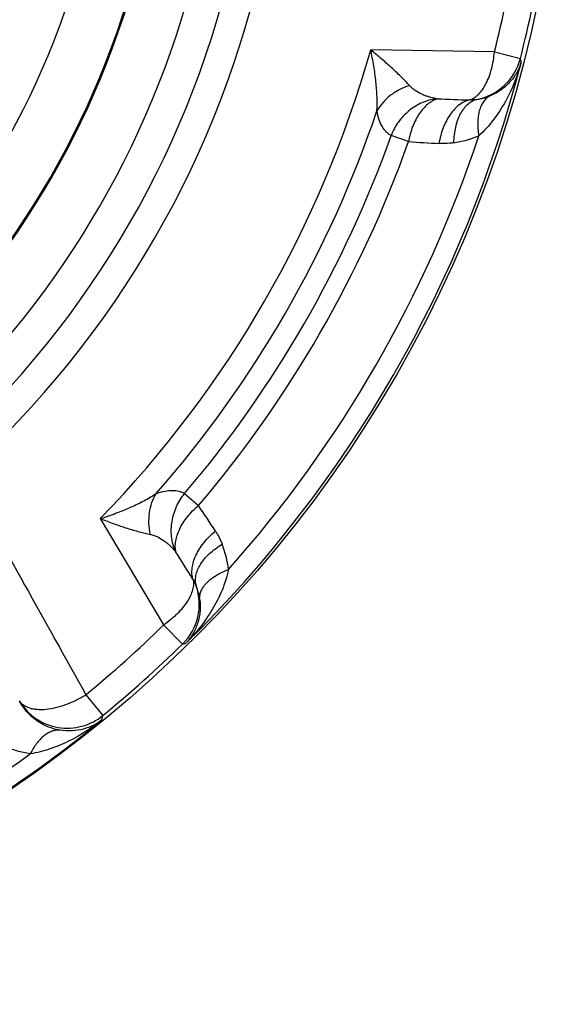
# Paper-space layout '03151-6001_1_1' of a CAD drawing. Units: inches. Extents: x 0 to 34, y 0 to 22.
# Drawn here: x 29.3 to 29.8, y 14.8 to 15.8 of the extents above; entities that cross this region are included whole.
import ezdxf

# ---------------------------------------------------------------- set-up
doc = ezdxf.new("R2010")
doc.units = ezdxf.units.IN
doc.header["$LTSCALE"] = 1.87
doc.header["$MEASUREMENT"] = 0
doc.layers.get('0').update_dxf_attribs({"linetype": 'CONTINUOUS'})

psp = doc.layouts.new('03151-6001_1_1')

# ---------------------------------------------------------------- linework, layer by layer
at = {"color": 7, "linetype": 'CONTINUOUS'}
for p, q in [((29.76719, 15.80316), (29.63477, 15.80511)), ((29.76719, 15.80316), (29.79497, 15.79607)), ((29.70635, 15.75286), (29.70497, 15.75299)), ((29.67525, 15.70705), (29.65669, 15.71349)), ((29.4357, 15.33072), (29.45056, 15.31786)), ((29.34539, 15.30389), (29.41329, 15.19019)), ((29.42563, 15.26916), (29.42643, 15.26803)), ((29.43332, 15.16968), (29.41329, 15.19019)), ((29.33009, 15.1156), (29.3483, 15.09346)), ((29.3473, 15.0886), (29.3483, 15.09346))]:
    psp.add_line(p, q, dxfattribs=at)
psp.add_circle((28.49839, 16.12706), 1.3425, dxfattribs=at)
for centre, radius, start, end in [((28.49839, 16.12706), 0.85652, 312.83081, 347.16919), ((28.49839, 16.12706), 0.91651, 312.83081, 347.16919), ((28.49839, 16.12706), 0.91772, 312.88718, 347.11282), ((28.49839, 16.12706), 1.01435, 312.07742, 347.92258), ((28.49839, 16.12706), 1.30949, 345.67948, 350.57011), ((28.49839, 16.12706), 0.97771, 312.88718, 347.11282), ((28.49839, 16.12706), 1.04567, 312.07742, 347.92258), ((28.49839, 16.12706), 1.33816, 345.67948, 350.57011), ((28.49839, 16.12706), 1.18111, 315.81775, 344.18225), ((29.73684, 15.81095), 0.06, 281.1131, 345.63876), ((28.09755, 15.38832), 1.7457, 13.3764, 13.50756), ((28.49839, 16.12706), 1.34003, 314.47171, 345.52829), ((30.00003, 23.2029), 7.45582, 267.74255, 268.005535), ((29.74033, 15.80926), 0.05775, 278.02547, 292.06214), ((28.49839, 16.12706), 1.20685, 318.71079, 341.28921), ((28.49839, 16.12706), 1.22992, 319.64889, 340.35112), ((28.49839, 16.12706), 1.3186, 318.2858, 341.7142), ((29.70546, 15.82167), 0.11729, 278.83099, 292.53131), ((28.49839, 16.12706), 1.24957, 319.64078, 340.35922), ((29.90165, 19.04266), 3.34328, 266.11718, 266.67677), ((138.24139, 75.88346), 124.71729, 209.0359312, 209.1596522), ((26.67484, 13.45388), 3.34351, 33.32064, 33.88273), ((23.11768, 11.28636), 7.46015, 31.993939, 32.257377), ((29.36613, 15.23432), 0.11756, 7.48745, 21.09607), ((29.39136, 15.21258), 0.06001, 314.36565, 18.83681), ((29.39457, 15.2104), 0.05776, 7.93846, 21.91397), ((28.49839, 16.12706), 1.30949, 309.42989, 314.32052), ((28.49839, 16.12706), 1.33816, 309.42989, 314.32052), ((28.93774, 16.84356), 1.7457, 286.49244, 286.6236), ((29.28604, 15.12409), 0.03119, 208.58854, 210.79974), ((29.3102, 15.13983), 0.06001, 211.89738, 309.40466), ((28.49839, 16.12706), 1.34129, 290.73498, 309.26502), ((28.49839, 16.12706), 1.32335, 294.30458, 305.69542)]:
    psp.add_arc(centre, radius, start, end, dxfattribs=at)
for points, knots in [([(29.67621, 15.76709), (29.67495, 15.76852), (29.67224, 15.77146), (29.66626, 15.77756), (29.65785, 15.78552), (29.64675, 15.79527), (29.63888, 15.8018), (29.63477, 15.80511)], [0, 0, 0, 0, 0.1021603, 0.2129424, 0.4550038, 0.7188624, 1, 1, 1, 1]), ([(29.64145, 15.73991), (29.64177, 15.74494), (29.6418, 15.75538), (29.64055, 15.77142), (29.63821, 15.78814), (29.636, 15.79941), (29.63477, 15.80511)], [0, 0, 0, 0, 0.22985, 0.4759699, 0.7337031, 1, 1, 1, 1]), ([(29.74055, 15.7516), (29.74225, 15.7521), (29.7457, 15.75373), (29.75035, 15.75754), (29.75462, 15.76271), (29.75841, 15.76908), (29.76165, 15.77651), (29.76426, 15.78482), (29.76616, 15.79379), (29.76693, 15.8), (29.76719, 15.80316)], [0, 0, 0, 0, 0.08754, 0.1848896, 0.2940809, 0.4157126, 0.5490155, 0.6923884, 0.8437183, 1, 1, 1, 1]), ([(29.7959, 15.79218), (29.79196, 15.77749), (29.78341, 15.75592), (29.76669, 15.7301), (29.75623, 15.71852), (29.75041, 15.71334)], [0, 0, 0, 0, 0.4954, 0.7459819, 1, 1, 1, 1]), ([(29.7959, 15.79218), (29.7948, 15.78849), (29.79253, 15.78305), (29.78836, 15.77636), (29.78457, 15.77152), (29.7801, 15.76695), (29.77489, 15.76269), (29.76885, 15.75883), (29.76439, 15.7567), (29.76202, 15.75574)], [0, 0, 0, 0, 0.2247097, 0.3403417, 0.4592582, 0.5827586, 0.712554, 0.8508868, 1, 1, 1, 1]), ([(29.67621, 15.76709), (29.67248, 15.76586), (29.66528, 15.76282), (29.65558, 15.75659), (29.64744, 15.74896), (29.64319, 15.74301), (29.64145, 15.73991)], [0, 0, 0, 0, 0.2618063, 0.5170969, 0.7635088, 1, 1, 1, 1]), ([(29.70497, 15.75299), (29.7023, 15.7535), (29.69833, 15.75444), (29.69318, 15.75614), (29.6882, 15.75816), (29.68344, 15.76077), (29.67911, 15.76409), (29.67714, 15.76604), (29.67621, 15.76709)], [0, 0, 0, 0, 0.2507743, 0.3748945, 0.4984632, 0.7456405, 0.8712611, 1, 1, 1, 1]), ([(29.70497, 15.75299), (29.69968, 15.75223), (29.68917, 15.74919), (29.67519, 15.74053), (29.66386, 15.72843), (29.65862, 15.71863), (29.65669, 15.71349)], [0, 0, 0, 0, 0.2461524, 0.4956317, 0.7474607, 1, 1, 1, 1]), ([(29.70635, 15.75286), (29.70451, 15.75229), (29.70082, 15.75067), (29.69568, 15.74714), (29.6909, 15.7425), (29.68656, 15.73688), (29.68274, 15.73038), (29.67952, 15.72314), (29.67696, 15.7153), (29.67574, 15.70984), (29.67526, 15.70705)], [0, 0, 0, 0, 0.1001144, 0.2069068, 0.3212886, 0.4436101, 0.5736584, 0.7106771, 0.8534595, 1, 1, 1, 1]), ([(29.74055, 15.7516), (29.73862, 15.75115), (29.73473, 15.74973), (29.72929, 15.74635), (29.72422, 15.74175), (29.71963, 15.73603), (29.7156, 15.72934), (29.71222, 15.72182), (29.70957, 15.71363), (29.70833, 15.70792), (29.70784, 15.705)], [0, 0, 0, 0, 0.0992235, 0.2049128, 0.318373, 0.4402157, 0.5703537, 0.7080387, 0.8519877, 1, 1, 1, 1]), ([(29.74837, 15.75207), (29.7466, 15.75163), (29.74308, 15.75024), (29.73831, 15.74687), (29.73407, 15.74228), (29.73044, 15.73658), (29.7275, 15.72992), (29.7253, 15.72243), (29.72389, 15.71429), (29.72349, 15.70865), (29.72343, 15.70577)], [0, 0, 0, 0, 0.0973298, 0.1998231, 0.3100269, 0.4295588, 0.559039, 0.6981581, 0.845872, 1, 1, 1, 1]), ([(29.7484, 15.75207), (29.74775, 15.75196), (29.74515, 15.75159), (29.74251, 15.7515), (29.74055, 15.7516)], [0, 0, 0, 0, 0.2533494, 1, 1, 1, 1]), ([(29.76202, 15.75573), (29.76073, 15.75505), (29.75824, 15.75328), (29.75514, 15.74971), (29.75267, 15.74525), (29.75084, 15.74002), (29.74968, 15.73408), (29.74921, 15.72756), (29.74942, 15.72056), (29.75001, 15.71577), (29.75041, 15.71334)], [0, 0, 0, 0, 0.0942324, 0.1939753, 0.3020867, 0.4204164, 0.5498118, 0.690219, 0.8408799, 1, 1, 1, 1]), ([(29.65669, 15.71349), (29.65579, 15.714), (29.65403, 15.71515), (29.65067, 15.71806), (29.64688, 15.72298), (29.64341, 15.73069), (29.642, 15.73663), (29.64145, 15.73991)], [0, 0, 0, 0, 0.0980322, 0.1998512, 0.4219189, 0.683074, 1, 1, 1, 1]), ([(29.72347, 15.70577), (29.72216, 15.70557), (29.71698, 15.7049), (29.71173, 15.70477), (29.70784, 15.705)], [0, 0, 0, 0, 0.2532397, 1, 1, 1, 1]), ([(29.34539, 15.30389), (29.35095, 15.30567), (29.36181, 15.3094), (29.37746, 15.31573), (29.39197, 15.32267), (29.40101, 15.32791), (29.4052, 15.33071)], [0, 0, 0, 0, 0.2662995, 0.5240315, 0.7701493, 1, 1, 1, 1]), ([(29.39904, 15.28701), (29.39824, 15.29086), (29.39727, 15.29862), (29.39781, 15.31013), (29.40035, 15.32099), (29.40338, 15.32765), (29.4052, 15.33071)], [0, 0, 0, 0, 0.2618056, 0.5170952, 0.7635069, 1, 1, 1, 1]), ([(29.4052, 15.33071), (29.40831, 15.33187), (29.41416, 15.33362), (29.42258, 15.33447), (29.42873, 15.33365), (29.43293, 15.33219), (29.43481, 15.33125), (29.4357, 15.33072)], [0, 0, 0, 0, 0.3169264, 0.5780816, 0.8001488, 0.9019677, 1, 1, 1, 1]), ([(29.42563, 15.26916), (29.42364, 15.27412), (29.42103, 15.28474), (29.42153, 15.30118), (29.42635, 15.31704), (29.43221, 15.32648), (29.4357, 15.33072)], [0, 0, 0, 0, 0.2461541, 0.4956331, 0.7474611, 1, 1, 1, 1]), ([(29.42643, 15.26802), (29.426, 15.26991), (29.42556, 15.27391), (29.42605, 15.28013), (29.42768, 15.28659), (29.43037, 15.29316), (29.43409, 15.29971), (29.43876, 15.30613), (29.44427, 15.31226), (29.44839, 15.31605), (29.45056, 15.31786)], [0, 0, 0, 0, 0.1000972, 0.2068804, 0.3212598, 0.443584, 0.573638, 0.7106638, 0.8534533, 1, 1, 1, 1]), ([(29.34539, 15.30389), (29.35031, 15.30199), (29.3599, 15.29844), (29.3739, 15.29371), (29.38499, 15.2904), (29.39326, 15.28827), (29.39716, 15.28739), (29.39904, 15.28701)], [0, 0, 0, 0, 0.2811397, 0.5449973, 0.787057, 0.8978393, 1, 1, 1, 1]), ([(29.44467, 15.23898), (29.44409, 15.24088), (29.44338, 15.24495), (29.44359, 15.25134), (29.44505, 15.25803), (29.4477, 15.26486), (29.45149, 15.27168), (29.45632, 15.27836), (29.46209, 15.28474), (29.46643, 15.28866), (29.46871, 15.29054)], [0, 0, 0, 0, 0.0992042, 0.2048642, 0.3182958, 0.4401186, 0.5702515, 0.7079498, 0.8519327, 1, 1, 1, 1]), ([(29.46871, 15.29054), (29.46942, 15.28947), (29.47215, 15.28503), (29.4744, 15.28029), (29.47581, 15.27663)], [0, 0, 0, 0, 0.2472952, 1, 1, 1, 1]), ([(29.39904, 15.28701), (29.40041, 15.28673), (29.40309, 15.286), (29.40813, 15.28392), (29.41277, 15.2811), (29.41701, 15.27779), (29.42105, 15.27419), (29.42385, 15.27122), (29.42563, 15.26915)], [0, 0, 0, 0, 0.128739, 0.2543599, 0.5015369, 0.6251053, 0.7492256, 1, 1, 1, 1]), ([(29.44816, 15.23196), (29.44766, 15.23371), (29.4471, 15.23744), (29.44763, 15.24326), (29.44949, 15.24922), (29.45262, 15.2552), (29.45692, 15.26106), (29.46231, 15.2667), (29.46866, 15.27198), (29.47335, 15.27514), (29.47581, 15.27663)], [0, 0, 0, 0, 0.0973117, 0.19977, 0.3099367, 0.4294417, 0.5589137, 0.6980482, 0.8458038, 1, 1, 1, 1]), ([(29.48269, 15.24964), (29.48111, 15.242), (29.47632, 15.22715), (29.46232, 15.19976), (29.4479, 15.18157), (29.43715, 15.17082)], [0, 0, 0, 0, 0.2540181, 0.5046, 1, 1, 1, 1]), ([(29.45177, 15.21838), (29.45172, 15.21984), (29.45201, 15.22288), (29.45355, 15.22735), (29.45618, 15.23172), (29.4598, 15.23592), (29.46436, 15.23989), (29.46977, 15.24356), (29.47594, 15.24688), (29.48038, 15.24876), (29.48269, 15.24964)], [0, 0, 0, 0, 0.094231, 0.1939759, 0.3020909, 0.4204242, 0.5498216, 0.6902283, 0.8408857, 1, 1, 1, 1]), ([(29.44465, 15.23901), (29.44486, 15.23816), (29.44515, 15.2364), (29.4452, 15.23366), (29.44489, 15.2308), (29.44401, 15.22671), (29.44203, 15.22133), (29.43841, 15.21485), (29.43359, 15.20833), (29.42876, 15.20305), (29.42441, 15.19895), (29.41965, 15.19489), (29.41587, 15.19204), (29.41329, 15.19019)], [0, 0, 0, 0, 0.0432416, 0.0877002, 0.1344667, 0.184332, 0.2936938, 0.4154377, 0.5488007, 0.6922616, 0.767098, 0.843594, 1, 1, 1, 1]), ([(29.44465, 15.23901), (29.445, 15.23847), (29.44636, 15.23622), (29.44747, 15.23381), (29.44816, 15.23196)], [0, 0, 0, 0, 0.2471976, 1, 1, 1, 1]), ([(29.45177, 15.21838), (29.45213, 15.21585), (29.45251, 15.21092), (29.45218, 15.20376), (29.45111, 15.19712), (29.44938, 15.19096), (29.44709, 15.18525), (29.44337, 15.1783), (29.4398, 15.17361), (29.43715, 15.17082)], [0, 0, 0, 0, 0.1491133, 0.2874462, 0.4172415, 0.5407417, 0.6596583, 0.7752908, 1, 1, 1, 1]), ([(29.27053, 15.05232), (29.26575, 15.05308), (29.25641, 15.05516), (29.24311, 15.05988), (29.2308, 15.06594), (29.21586, 15.07547), (29.19953, 15.09001), (29.18916, 15.10395), (29.18476, 15.11129)], [0, 0, 0, 0, 0.1353941, 0.266393, 0.3936388, 0.5180051, 0.7607331, 1, 1, 1, 1]), ([(29.25866, 15.10916), (29.25925, 15.10829), (29.26065, 15.10664), (29.26418, 15.10374), (29.26865, 15.10171), (29.27366, 15.10049), (29.27954, 15.09973), (29.28767, 15.09988), (29.29799, 15.10164), (29.3088, 15.10491), (29.31966, 15.10956), (29.32667, 15.11346), (29.33009, 15.1156)], [0, 0, 0, 0, 0.0409405, 0.0835291, 0.1764974, 0.2282121, 0.2837188, 0.4059898, 0.5421321, 0.6891797, 0.8433724, 1, 1, 1, 1]), ([(29.3024, 15.0777), (29.29981, 15.07812), (29.29484, 15.07926), (29.28788, 15.08186), (29.28164, 15.0851), (29.27426, 15.09006), (29.26632, 15.09747), (29.26135, 15.10447), (29.25925, 15.10813)], [0, 0, 0, 0, 0.1444657, 0.279449, 0.4075433, 0.5307473, 0.767842, 1, 1, 1, 1]), ([(29.3473, 15.0886), (29.33624, 15.07973), (29.31809, 15.06808), (29.29166, 15.05713), (29.27766, 15.05351), (29.27053, 15.05232)], [0, 0, 0, 0, 0.4963009, 0.7468132, 1, 1, 1, 1]), ([(29.3473, 15.0886), (29.34441, 15.0864), (29.33808, 15.08249), (29.32735, 15.07849), (29.31525, 15.07655), (29.30676, 15.077), (29.3024, 15.0777)], [0, 0, 0, 0, 0.2296713, 0.4672607, 0.7201955, 1, 1, 1, 1]), ([(29.3024, 15.0777), (29.30098, 15.07782), (29.29804, 15.07772), (29.29365, 15.07662), (29.28929, 15.07459), (29.28343, 15.07055), (29.27818, 15.06488), (29.27361, 15.05813), (29.27152, 15.05432), (29.27053, 15.05232)], [0, 0, 0, 0, 0.0993605, 0.2030762, 0.3134206, 0.4321096, 0.6976555, 0.8448684, 1, 1, 1, 1])]:
    psp.add_open_spline(points, degree=3, knots=knots, dxfattribs=at)

doc.saveas('drawing.dxf')
